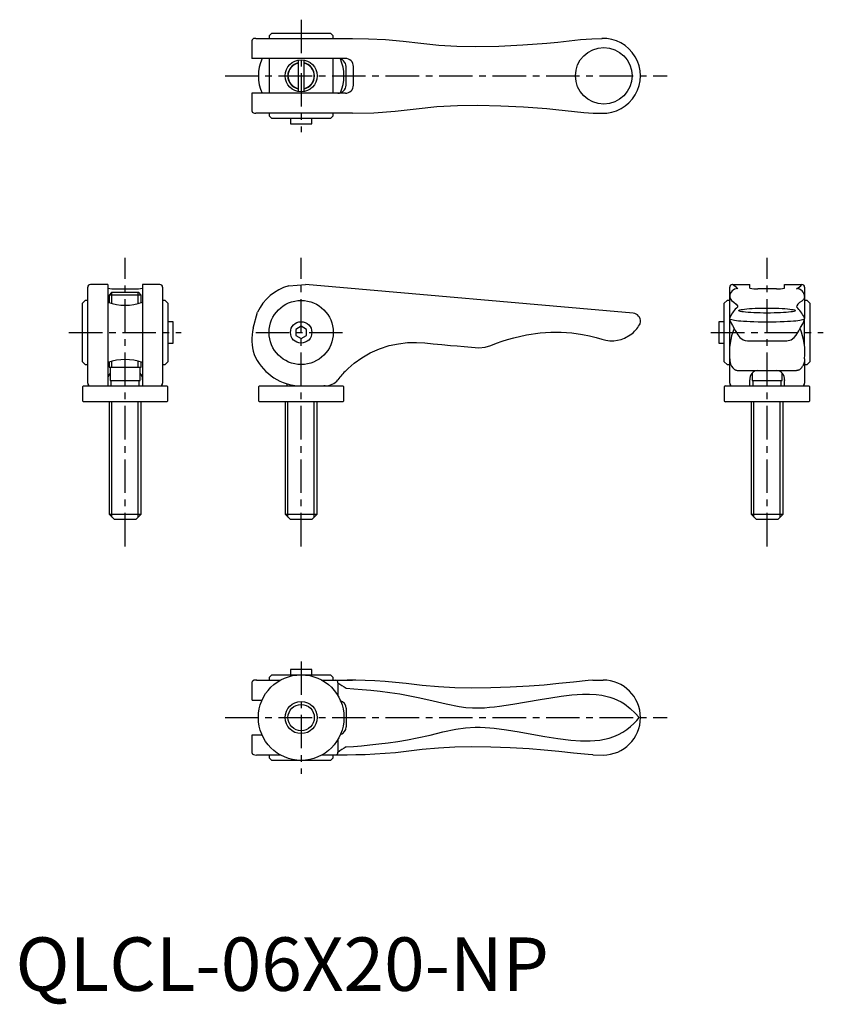
# Model space of a CAD drawing. Extents: x 1 to 151, y -3 to 182.
import ezdxf

# ---------------------------------------------------------------- set-up
doc = ezdxf.new("R2010")
doc.units = 0
doc.header["$LTSCALE"] = 5
doc.linetypes.add('CENTER', pattern=[2, 1.25, -0.25, 0.25, -0.25])
doc.layers.get('0').update_dxf_attribs({"linetype": 'CONTINUOUS'})
doc.layers.add('1', color=1, linetype='CENTER')
doc.layers.add('3', color=3, linetype='CONTINUOUS')
doc.styles.add('STANDARD1', font='txt')

msp = doc.modelspace()

# ---------------------------------------------------------------- linework, layer by layer
for p, q in [((47.9, 179.11), (47.4, 178.61)), ((47.4, 178.61), (47.4, 178.11)), ((47.9, 179.11), (58.9, 179.11)), ((59.4, 178.61), (58.9, 179.11)), ((59.4, 178.11), (59.4, 178.61)), ((44.19, 177.61), (44.19, 174.36)), ((44.92, 178.11), (54.19, 178.11)), ((54.19, 178.11), (63.02, 178.11)), ((61.66, 174.36), (44.19, 174.36)), ((47.4, 174.36), (47.4, 167.86)), ((52.85, 174.06), (52.85, 168.17)), ((53.95, 168.17), (53.95, 174.06)), ((59.4, 167.86), (59.4, 174.36)), ((61.82, 169.36), (61.82, 172.86)), ((63.15, 172.86), (63.15, 169.36)), ((44.19, 167.86), (44.19, 164.61)), ((61.66, 167.86), (44.19, 167.86)), ((54.19, 164.11), (44.92, 164.11)), ((47.4, 164.11), (47.4, 163.61)), ((63.02, 164.11), (54.19, 164.11)), ((59.4, 163.61), (59.4, 164.11)), ((47.4, 163.61), (47.9, 163.11)), ((58.9, 163.11), (47.9, 163.11)), ((51.4, 163.11), (51.4, 162.11)), ((51.4, 162.11), (55.4, 162.11)), ((55.4, 162.11), (55.4, 163.11)), ((58.9, 163.11), (59.4, 163.61)), ((13.5, 113.67), (13.5, 131.59)), ((17.25, 132.1), (14, 132.1)), ((17.25, 132.1), (17.25, 113.13)), ((18.75, 131.31), (22.25, 131.31)), ((23.75, 132.1), (23.75, 113.13)), ((27, 132.1), (23.75, 132.1)), ((27.5, 131.59), (27.5, 113.67)), ((51.07, 131.82), (54.19, 132.1)), ((115.45, 126.74), (54.19, 132.1)), ((133.5, 125.77), (133.5, 131.59)), ((134, 132.1), (137.25, 132.1)), ((137.25, 131.44), (137.25, 132.1)), ((142.25, 131.31), (138.75, 131.31)), ((143.75, 132.1), (147, 132.1)), ((143.75, 131.44), (143.75, 132.1)), ((147.5, 131.59), (147.5, 125.76)), ((13, 129.13), (12.5, 128.63)), ((13.5, 129.13), (13, 129.13)), ((18, 130.63), (17.5, 130.13)), ((17.5, 130.13), (17.5, 128.69)), ((23.5, 130.13), (17.5, 130.13)), ((18, 130.63), (23, 130.63)), ((23.5, 130.13), (23, 130.63)), ((23.5, 128.69), (23.5, 130.13)), ((28, 129.13), (27.5, 129.13)), ((28.5, 128.63), (28, 129.13)), ((133, 129.13), (132.5, 128.63)), ((133.5, 129.13), (133, 129.13)), ((148, 129.13), (147.5, 129.13)), ((148.5, 128.63), (148, 129.13)), ((12.5, 117.63), (12.5, 128.63)), ((28.5, 128.63), (28.5, 117.63)), ((132.5, 117.63), (132.5, 128.63)), ((148.5, 128.63), (148.5, 117.63)), ((44.44, 123.92), (45.25, 126.93)), ((133.5, 120.52), (133.5, 125.66)), ((147.5, 120.64), (147.5, 125.66)), ((29.5, 125.13), (28.5, 125.13)), ((29.5, 121.13), (29.5, 125.13)), ((53.4, 124.29), (52.4, 123.71)), ((52.4, 123.71), (52.4, 122.55)), ((54.4, 123.71), (53.4, 124.29)), ((54.4, 122.55), (54.4, 123.71)), ((132.5, 125.13), (131.5, 125.13)), ((131.5, 125.13), (131.5, 121.13)), ((52.4, 122.55), (53.4, 121.98)), ((53.4, 121.98), (54.4, 122.55)), ((28.5, 121.13), (29.5, 121.13)), ((131.5, 121.13), (132.5, 121.13)), ((133.5, 114.59), (133.5, 118.22)), ((147.5, 118.22), (147.5, 114.59)), ((12.5, 117.63), (13, 117.13)), ((13, 117.13), (13.5, 117.13)), ((17.5, 117.57), (17.5, 116.63)), ((17.5, 116.63), (23.5, 116.63)), ((17.7, 116.63), (17.7, 114.13)), ((23.3, 114.13), (23.3, 116.63)), ((23.5, 116.63), (23.5, 117.57)), ((27.5, 117.13), (28, 117.13)), ((28, 117.13), (28.5, 117.63)), ((61.82, 116.03), (62.21, 116.37)), ((132.5, 117.63), (133, 117.13)), ((133, 117.13), (133.5, 117.13)), ((135, 116.03), (146, 116.03)), ((147.5, 117.13), (148, 117.13)), ((148, 117.13), (148.5, 117.63)), ((133.5, 113.63), (133.5, 114.59)), ((137.25, 114.14), (137.25, 114.29)), ((137.7, 115.54), (137.7, 114.13)), ((143.3, 114.13), (143.3, 115.54)), ((143.75, 114.29), (143.75, 114.14)), ((147.5, 114.59), (147.5, 113.63)), ((12.7, 113.13), (12.5, 112.93)), ((12.5, 112.93), (12.5, 110.33)), ((12.7, 113.13), (28.3, 113.13)), ((17.7, 114.13), (23.3, 114.13)), ((17.85, 114.13), (17.85, 113.13)), ((23.15, 113.13), (23.15, 114.13)), ((28.5, 112.93), (28.3, 113.13)), ((28.5, 110.33), (28.5, 112.93)), ((45.6, 113.13), (45.4, 112.93)), ((45.4, 112.93), (45.4, 110.33)), ((45.6, 113.13), (61.2, 113.13)), ((50.75, 113.54), (50.75, 113.13)), ((52.53, 113.17), (53.4, 113.13)), ((57.9, 113.13), (57.65, 113.13)), ((61.4, 112.93), (61.2, 113.13)), ((61.4, 110.33), (61.4, 112.93)), ((132.7, 113.13), (132.5, 112.93)), ((132.5, 112.93), (132.5, 110.33)), ((132.7, 113.13), (148.3, 113.13)), ((134, 113.13), (134.13, 113.13)), ((137.25, 113.13), (137.25, 114.14)), ((137.7, 114.13), (143.3, 114.13)), ((137.85, 114.13), (137.85, 113.13)), ((143.15, 113.13), (143.15, 114.13)), ((143.75, 113.13), (143.75, 114.14)), ((146.87, 113.13), (147, 113.13)), ((148.5, 112.93), (148.3, 113.13)), ((148.5, 110.33), (148.5, 112.93)), ((12.5, 110.33), (12.7, 110.13)), ((28.3, 110.13), (12.7, 110.13)), ((17.5, 110.13), (17.5, 89.13)), ((23.5, 89.13), (23.5, 110.13)), ((28.3, 110.13), (28.5, 110.33)), ((45.4, 110.33), (45.6, 110.13)), ((61.2, 110.13), (45.6, 110.13)), ((50.4, 110.13), (50.4, 89.13)), ((56.4, 89.13), (56.4, 110.13)), ((61.2, 110.13), (61.4, 110.33)), ((132.5, 110.33), (132.7, 110.13)), ((148.3, 110.13), (132.7, 110.13)), ((137.5, 110.13), (137.5, 89.13)), ((143.5, 89.13), (143.5, 110.13)), ((148.3, 110.13), (148.5, 110.33)), ((17.5, 89.13), (18.5, 88.13)), ((17.5, 89.13), (23.5, 89.13)), ((22.5, 88.13), (23.5, 89.13)), ((50.4, 89.13), (51.4, 88.13)), ((50.4, 89.13), (56.4, 89.13)), ((55.4, 88.13), (56.4, 89.13)), ((137.5, 89.13), (138.5, 88.13)), ((137.5, 89.13), (143.5, 89.13)), ((142.5, 88.13), (143.5, 89.13)), ((22.5, 88.13), (18.5, 88.13)), ((55.4, 88.13), (51.4, 88.13)), ((142.5, 88.13), (138.5, 88.13)), ((47.9, 59.11), (47.4, 58.61)), ((47.9, 59.11), (58.9, 59.11)), ((51.4, 60.11), (51.4, 59.11)), ((53.4, 60.11), (51.4, 60.11)), ((55.4, 60.11), (53.4, 60.11)), ((55.4, 59.11), (55.4, 60.11)), ((59.4, 58.61), (58.9, 59.11)), ((44.19, 57.61), (44.19, 54.36)), ((45.08, 58.11), (49.53, 58.11)), ((47.4, 58.61), (47.4, 58.11)), ((57.2, 58.11), (57.9, 58.11)), ((57.9, 58.11), (59.87, 58.11)), ((59.4, 58.11), (59.4, 58.61)), ((59.87, 58.11), (62.01, 58.11)), ((60.27, 57.61), (60.27, 55.22)), ((62.01, 58.11), (63.02, 58.11)), ((44.22, 54.36), (46.09, 54.36)), ((61.82, 52.86), (61.82, 49.36)), ((44.19, 47.86), (44.19, 44.61)), ((44.22, 47.86), (46.09, 47.86)), ((60.27, 47.01), (60.27, 44.61)), ((49.53, 44.11), (45.08, 44.11)), ((47.4, 44.11), (47.4, 43.61)), ((47.4, 43.61), (47.9, 43.11)), ((58.9, 43.11), (47.9, 43.11)), ((57.9, 44.11), (57.25, 44.11)), ((59.87, 44.11), (57.9, 44.11)), ((58.9, 43.11), (59.4, 43.61)), ((59.4, 43.61), (59.4, 44.11)), ((62.01, 44.11), (59.87, 44.11))]:
    msp.add_line(p, q)
at = {"flags": 128}
for points in [[(44.92, 178.11), (44.69, 178.11), (44.52, 178.08), (44.42, 178.03), (44.34, 177.97), (44.31, 177.93), (44.3, 177.91), (44.28, 177.89), (44.27, 177.87), (44.26, 177.84), (44.23, 177.8), (44.2, 177.71), (44.19, 177.61)], [(63.02, 178.11), (66, 178.06), (69.16, 177.9), (72.45, 177.6), (75.79, 177.2), (79.15, 176.85), (82.53, 176.66), (85.93, 176.61), (90.38, 176.69), (94.85, 176.9), (99.31, 177.24), (101.41, 177.44), (103.52, 177.67), (105.62, 177.9), (107.73, 178.06), (109.65, 178.12)], [(44.19, 164.61), (44.2, 164.52), (44.21, 164.48), (44.22, 164.45), (44.23, 164.43), (44.24, 164.41), (44.25, 164.38), (44.27, 164.34), (44.34, 164.26), (44.48, 164.18), (44.67, 164.13), (44.92, 164.11)], [(63.02, 164.11), (67, 164.21), (70.96, 164.48), (74.88, 164.92), (78.76, 165.35), (82.62, 165.57), (86.45, 165.61), (90.72, 165.52), (94.99, 165.32), (99.3, 164.99), (101.02, 164.83), (102.75, 164.65), (104.5, 164.45), (106.25, 164.27), (108, 164.15), (109.81, 164.12)], [(133.5, 129.82), (133.59, 129.47), (133.86, 129.12), (134.3, 128.78), (134.73, 128.44), (134.96, 128.1), (134.98, 127.85)], [(147.5, 129.82), (147.45, 129.56), (147.28, 129.28), (146.99, 128.99), (146.58, 128.7), (146.24, 128.41), (146.05, 128.11), (146.02, 127.85)], [(140.5, 126.75), (139.85, 126.76), (139.21, 126.77), (138.59, 126.79), (138, 126.81), (137.44, 126.84), (136.94, 126.88), (136.48, 126.92), (136.09, 126.96), (135.76, 127.01), (135.51, 127.06), (135.33, 127.12), (135.23, 127.17), (135.21, 127.23), (135.27, 127.29), (135.41, 127.34), (135.63, 127.4), (135.92, 127.45), (136.28, 127.49), (136.7, 127.54), (137.18, 127.58), (137.71, 127.61), (138.29, 127.64), (138.9, 127.66), (139.53, 127.67), (140.17, 127.68), (140.83, 127.68), (141.47, 127.67), (142.1, 127.66), (142.71, 127.64), (143.29, 127.61), (143.82, 127.58), (144.3, 127.54), (144.72, 127.49), (145.08, 127.45), (145.37, 127.4), (145.59, 127.34), (145.73, 127.29), (145.79, 127.23), (145.77, 127.17), (145.67, 127.12), (145.49, 127.06), (145.24, 127.01), (144.91, 126.96), (144.52, 126.92), (144.06, 126.88), (143.56, 126.84), (143, 126.81), (142.41, 126.79), (141.79, 126.77), (141.15, 126.76), (140.5, 126.75)], [(133.61, 125.99), (133.53, 125.88), (133.49, 125.72)], [(133.49, 125.72), (133.61, 125.16), (134.01, 124.43), (134.32, 123.89), (134.55, 123.5), (134.77, 123.12), (135.04, 122.66), (135.21, 122.41), (135.42, 122.17), (136.03, 121.77), (136.4, 121.64), (136.85, 121.58)], [(133.49, 125.72), (133.59, 125.62), (133.91, 125.52), (134.41, 125.42), (135.13, 125.33), (135.58, 125.29), (136.1, 125.25), (136.69, 125.21), (137.34, 125.18), (138.04, 125.15), (138.81, 125.13), (139.63, 125.12), (140.5, 125.11)], [(140.5, 125.11), (141.37, 125.12), (142.19, 125.13), (142.96, 125.15), (143.66, 125.18), (144.31, 125.21), (144.9, 125.25), (145.42, 125.29), (145.87, 125.33), (146.59, 125.42), (147.09, 125.52), (147.41, 125.62), (147.51, 125.72)], [(144.17, 121.59), (144.98, 121.77), (145.58, 122.16), (145.95, 122.65), (146.23, 123.11), (146.4, 123.41), (146.57, 123.7), (146.76, 124.03), (147.16, 124.72), (147.39, 125.17), (147.51, 125.72)], [(147.39, 125.99), (147.45, 125.91), (147.51, 125.72)], [(116.64, 124.54), (116.75, 124.77), (116.82, 125.11)], [(62.21, 116.37), (63.34, 117.37), (64.72, 118.37), (66.31, 119.3), (68.07, 120.08), (69.84, 120.66), (71.58, 121.03), (73.29, 121.23), (74.93, 121.26), (76.5, 121.16), (78.06, 121.01), (79.67, 120.86), (81.32, 120.71), (82.59, 120.6), (83.9, 120.49), (85.24, 120.36), (86.64, 120.28), (87.78, 120.38), (88.86, 120.71), (89.91, 121.11), (90.95, 121.49), (91.97, 121.82), (93.16, 122.15)], [(93.16, 122.15), (95.51, 122.69), (98.1, 123.05), (100.06, 123.17), (102.03, 123.16), (103.98, 123.03), (105.98, 122.76), (107.31, 122.49), (108.52, 122.19), (109.61, 121.89), (110.37, 121.7), (111.12, 121.59), (111.84, 121.59), (112.55, 121.68), (113.21, 121.84), (113.83, 122.06), (114.93, 122.66), (115.04, 122.74)], [(136.85, 121.58), (140.5, 121.59), (144.17, 121.59)], [(133.5, 118.22), (133.5, 118.18), (133.5, 118.15)], [(133.5, 118.15), (133.52, 117.84), (133.58, 117.54)], [(147.49, 117.95), (147.46, 117.71), (147.41, 117.48)], [(147.5, 118.22), (147.5, 118.09), (147.49, 117.95)], [(134.34, 116.26), (134.4, 116.22), (134.45, 116.19)], [(134.45, 116.19), (134.54, 116.14), (134.64, 116.09)], [(134.64, 116.09), (134.68, 116.08), (134.72, 116.07)], [(134.72, 116.07), (134.8, 116.05), (134.89, 116.03)], [(134.89, 116.03), (134.93, 116.03), (134.98, 116.03)], [(146.02, 116.03), (146.01, 116.03), (146, 116.03)], [(146.03, 116.03), (146.03, 116.03), (146.02, 116.03)], [(146.12, 116.03), (146.07, 116.03), (146.03, 116.03)], [(146.26, 116.06), (146.19, 116.04), (146.12, 116.03)], [(146.36, 116.1), (146.31, 116.08), (146.26, 116.06)], [(147.15, 116.84), (147.14, 116.82), (147.13, 116.81)], [(147.32, 117.2), (147.24, 117.01), (147.15, 116.84)], [(147.41, 117.48), (147.37, 117.34), (147.32, 117.2)], [(45.1, 58.11), (44.75, 58.11), (44.54, 58.08), (44.47, 58.06), (44.42, 58.03), (44.38, 58), (44.35, 57.97), (44.32, 57.93), (44.3, 57.91), (44.3, 57.9), (44.29, 57.89), (44.28, 57.88), (44.28, 57.87), (44.26, 57.84), (44.25, 57.82), (44.24, 57.8), (44.2, 57.71), (44.19, 57.61)], [(107.93, 58.08), (107.08, 58.03), (104.32, 57.76), (101.57, 57.46), (98.81, 57.19), (96.05, 56.98), (92.44, 56.78), (88.83, 56.65), (85.21, 56.61), (82.14, 56.67), (79.08, 56.84), (76.05, 57.12), (73.03, 57.48), (71.04, 57.69), (69.09, 57.86), (67.19, 57.98), (65.37, 58.06), (63.64, 58.1), (62.01, 58.11)], [(107.93, 58.08), (108, 58.08), (109.84, 58.13)], [(61.82, 56.61), (63.24, 56.51), (64.79, 56.38), (66.45, 56.22), (68.19, 56.03), (70, 55.8), (71.85, 55.52), (73.72, 55.2), (75.59, 54.82), (78.05, 54.24), (80.5, 53.65), (82.96, 53.17), (84.2, 53.01), (85.44, 52.91), (86.73, 52.91), (87.69, 52.95), (88.63, 53.03), (89.55, 53.13), (90.48, 53.25), (92.97, 53.62), (95.51, 54.05), (98.1, 54.51), (100.06, 54.83), (102.03, 55.12), (103.98, 55.34), (105.98, 55.47), (107.31, 55.48), (108.52, 55.41), (109.61, 55.27), (110.37, 55.12), (111.12, 54.92), (111.84, 54.67), (112.55, 54.37), (113.21, 54.03), (113.83, 53.65), (114.93, 52.82), (115.86, 51.95), (116.6, 51.11)], [(61.82, 45.61), (63.19, 45.72), (64.67, 45.85), (66.26, 46), (67.93, 46.18), (69.66, 46.39), (71.45, 46.65), (73.26, 46.95), (75.08, 47.3), (77.49, 47.85), (79.89, 48.43), (82.29, 48.94), (84.1, 49.21), (85.93, 49.33), (86.86, 49.32), (87.77, 49.27), (88.65, 49.19), (89.5, 49.1), (91.8, 48.79), (94.14, 48.42), (96.53, 48), (98.94, 47.58), (101.37, 47.2), (103.8, 46.91), (105.62, 46.77), (107.43, 46.75), (108.32, 46.8), (109.21, 46.89), (110.08, 47.05), (110.97, 47.27), (111.86, 47.57), (112.72, 47.94), (113.53, 48.38), (114.29, 48.88), (114.97, 49.43), (115.59, 50), (116.13, 50.57), (116.6, 51.11)], [(44.19, 44.61), (44.2, 44.52), (44.21, 44.48), (44.22, 44.45), (44.23, 44.43), (44.24, 44.41), (44.25, 44.38), (44.27, 44.34), (44.34, 44.26), (44.5, 44.18), (44.75, 44.13), (45.1, 44.11)], [(107.93, 44.15), (107.08, 44.2), (104.32, 44.47), (101.57, 44.77), (98.81, 45.03), (96.05, 45.25), (92.44, 45.45), (88.83, 45.57), (85.21, 45.61), (82.14, 45.56), (79.08, 45.39), (76.05, 45.11), (73.03, 44.75), (71.04, 44.53), (69.09, 44.37), (67.19, 44.25), (65.37, 44.17), (63.64, 44.13), (62.01, 44.11)], [(107.93, 44.15), (108, 44.15), (109.84, 44.1)]]:
    msp.add_lwpolyline(points, dxfattribs=at)
for centre, radius in [((109.96, 171.12), 5.29), ((53.4, 171.11), 3), ((53.4, 123.13), 6), ((53.4, 123.13), 2), ((53.4, 51.11), 8), ((53.4, 51.11), 3)]:
    msp.add_circle(centre, radius)
for centre, radius, start, end in [((109.81, 171.12), 7, 268.2995, 91.9252), ((53.4, 171.11), 8, 156.0305, 203.9695), ((53.4, 171.11), 2.5, 102.709, 257.291), ((53.4, 171.11), 2.5, 282.709, 77.291), ((60.25, 172.79), 1.57, 2.6338, 89.2848), ((53.4, 171.11), 8, 336.6886, 23.2482), ((61.66, 172.87), 1.5, 359.891, 89.8906), ((60.25, 169.43), 1.56, 270.5524, 357.529), ((61.66, 169.36), 1.5, 270.1094, 0.109), ((14, 131.6), 0.501, 90.1357, 180.0867), ((18.38, 135.71), 4.42, 255.2041, 274.8338), ((22.62, 135.71), 4.42, 265.1662, 284.7959), ((27, 131.6), 0.501, 359.9133, 89.8643), ((53.4, 123.13), 9, 105, 155), ((134, 131.6), 0.501, 90.1357, 180.0867), ((135, 129.82), 1.5, 89.891, 179.8906), ((132.22, 128.8), 3.75, 42.1315, 61.6471), ((138.38, 135.71), 4.42, 255.2041, 274.8338), ((142.62, 135.71), 4.42, 265.1662, 284.7959), ((144.22, 134.61), 3.75, 298.3529, 317.8685), ((146, 129.82), 1.5, 0.1094, 90.109), ((147, 131.6), 0.501, 359.9133, 89.8643), ((20.5, 137.63), 9.43, 249.8371, 290.1472), ((138.15, 124.08), 4.93, 130.0554, 157.1714), ((142.83, 124.06), 4.96, 22.9236, 49.8496), ((115.32, 125.24), 1.5, 355, 85), ((53.45, 121.79), 9.26, 166.7576, 197.3778), ((111.4, 127.59), 6.06, 306.8944, 329.7871), ((144.94, 119.37), 11.5, 157.1024, 185.7384), ((136.42, 119.43), 11.15, 353.776, 23.3432), ((20.5, 108.6), 9.47, 69.927, 110.0822), ((53.64, 122.95), 9.85, 203.4969, 263.5144), ((74.46, 103.22), 18, 134.6445, 142.0589), ((135.71, 117.94), 2.17, 190.7915, 230.8488), ((138.86, 114.42), 1.61, 93.9771, 184.628), ((142.14, 114.42), 1.61, 355.4041, 85.9908), ((145.75, 117.53), 1.56, 293.1237, 332.5464), ((18.86, 114.42), 1.61, 136.0954, 184.5959), ((22.14, 114.42), 1.61, 355.372, 43.921), ((57.9, 116.13), 3, 270, 322.0589), ((14, 113.63), 0.502, 176.0753, 269.905), ((27, 113.63), 0.502, 270.095, 3.9247), ((134, 113.63), 0.5, 180, 270), ((147, 113.63), 0.5, 270, 0), ((59.81, 57.66), 0.457, 354.0608, 82.4608), ((65.85, 64.55), 8.9, 231.1767, 243.0524), ((109.81, 51.12), 7.01, 359.9518, 89.7123), ((60.32, 52.83), 1.49, 1.194, 74.741), ((109.81, 51.11), 7.01, 270.2877, 0.0482), ((60.4, 49.35), 1.42, 283.524, 0.5285), ((59.81, 44.57), 0.457, 277.5392, 5.9392), ((66.05, 37.37), 9.26, 117.1797, 128.5912)]:
    msp.add_arc(centre, radius, start, end)
at = {"layer": '1'}
for p, q in [((53.4, 181.61), (53.4, 160.61)), ((39.19, 171.11), (121.81, 171.11)), ((20.5, 83.13), (20.5, 137.1)), ((53.4, 83.13), (53.4, 137.1)), ((140.5, 83.13), (140.5, 137.1)), ((10, 123.13), (31, 123.13)), ((44.9, 123.13), (61.9, 123.13)), ((130, 123.13), (151, 123.13)), ((53.4, 61.61), (53.4, 40.61)), ((39.19, 51.11), (121.81, 51.11))]:
    msp.add_line(p, q, dxfattribs=at)
at = {"layer": '3'}
for p, q in [((18.04, 128.52), (18.04, 130.63)), ((22.96, 128.52), (22.96, 130.63)), ((18.04, 116.63), (18.04, 117.74)), ((22.96, 116.63), (22.96, 117.74)), ((18.04, 88.59), (18.04, 110.13)), ((22.96, 88.59), (22.96, 110.13)), ((50.94, 88.59), (50.94, 110.13)), ((55.86, 88.59), (55.86, 110.13)), ((138.04, 88.59), (138.04, 110.13)), ((142.96, 88.59), (142.96, 110.13))]:
    msp.add_line(p, q, dxfattribs=at)
msp.add_circle((53.4, 51.11), 2.46, dxfattribs=at)
for start, end in [(102.9272, 257.0728), (282.9272, 77.0728)]:
    msp.add_arc((53.4, 171.11), 2.46, start, end, dxfattribs=at)

# ---------------------------------------------------------------- texts
at = {"color": 3, "style": 'STANDARD1'}
msp.add_text('QLCL-06X20-NP', height=10, dxfattribs=at).set_placement((0, 0))

doc.saveas('drawing.dxf')
